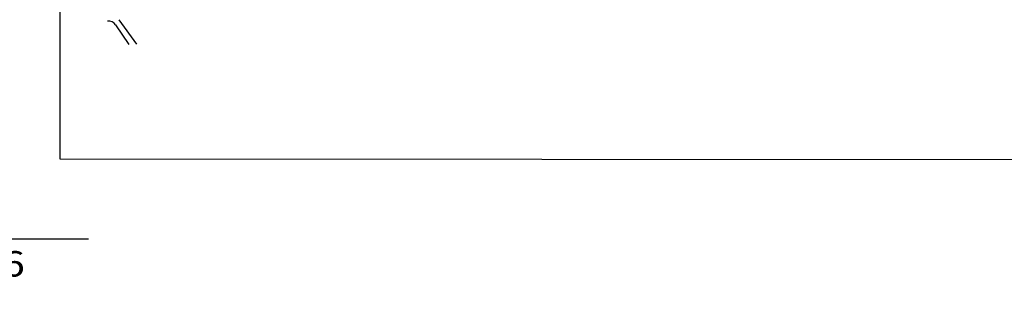
# Model space of a CAD drawing. Extents: x 3 to 183, y -6 to 113.
# Drawn here: x 135 to 146, y 98 to 102 of the extents above; entities that cross this region are included whole.
import ezdxf

# ---------------------------------------------------------------- set-up
doc = ezdxf.new("R2010")
doc.units = 0
doc.header["$LTSCALE"] = 0.7
doc.header["$MEASUREMENT"] = 0
doc.layers.get('0').update_dxf_attribs({"linetype": 'CONTINUOUS'})
for name, color, linetype in [('A-DIM', 9, 'CONTINUOUS'), ('A-PAG', 9, 'CONTINUOUS'), ('MF-PROJETO', 2, 'CONTINUOUS')]:
    doc.layers.add(name, color=color, linetype=linetype)
doc.styles.add('REGUA60', font='SIMPLEX', dxfattribs={"width": 1.2})

# ---------------------------------------------------------------- blocks, each defined once
blk = doc.blocks.new('NIVELCR')
at = {"color": 0, "linetype": 'BYBLOCK'}
for p, q in [((0, -1.25), (0, 6.25)), ((-3.75, 2.5), (12.917, 2.5)), ((0, 0), (2.5, 2.5))]:
    blk.add_line(p, q, dxfattribs=at)
blk.add_solid([(-2.5, 2.5), (0, 0), (0, 2.5)], dxfattribs=at)
at = {"color": 2, "linetype": 'BYBLOCK', "style": 'REGUA60', "width": 1.2}
blk.add_attdef('COTANIVEL', (1.661, 3.512), '', height=1.5, dxfattribs=at)

msp = doc.modelspace()

# ---------------------------------------------------------------- linework, layer by layer
at = {"layer": 'A-PAG'}
msp.add_lwpolyline([(135.131, 110.311), (180.588, 110.279), (180.58, 99.845), (135.123, 99.877)], close=True, dxfattribs=at)
at = {"layer": 'MF-PROJETO', "ltscale": 3}
for p, q in [((135.814, 101.522), (136.021, 101.232)), ((135.774, 101.461), (135.934, 101.229))]:
    msp.add_line(p, q, dxfattribs=at)
msp.add_arc((135.698, 101.419), 0.0875, 28.4545, 100.6901, dxfattribs=at)

# ---------------------------------------------------------------- block references
at = {"layer": 'A-DIM', "linetype": 'CONTINUOUS'}
ref = msp.add_blockref('NIVELCR', (132.873, 99.436, -32.239), dxfattribs=dict(at, xscale=-0.2, yscale=0.2, zscale=0.2, rotation=180))
ref.add_attrib('COTANIVEL', '31,646', (133.206, 98.49, -32.239), dxfattribs={"layer": '0', "color": 2, "linetype": 'BYBLOCK', "height": 0.3, "style": 'REGUA60', "width": 1.2})

doc.saveas('drawing.dxf')
